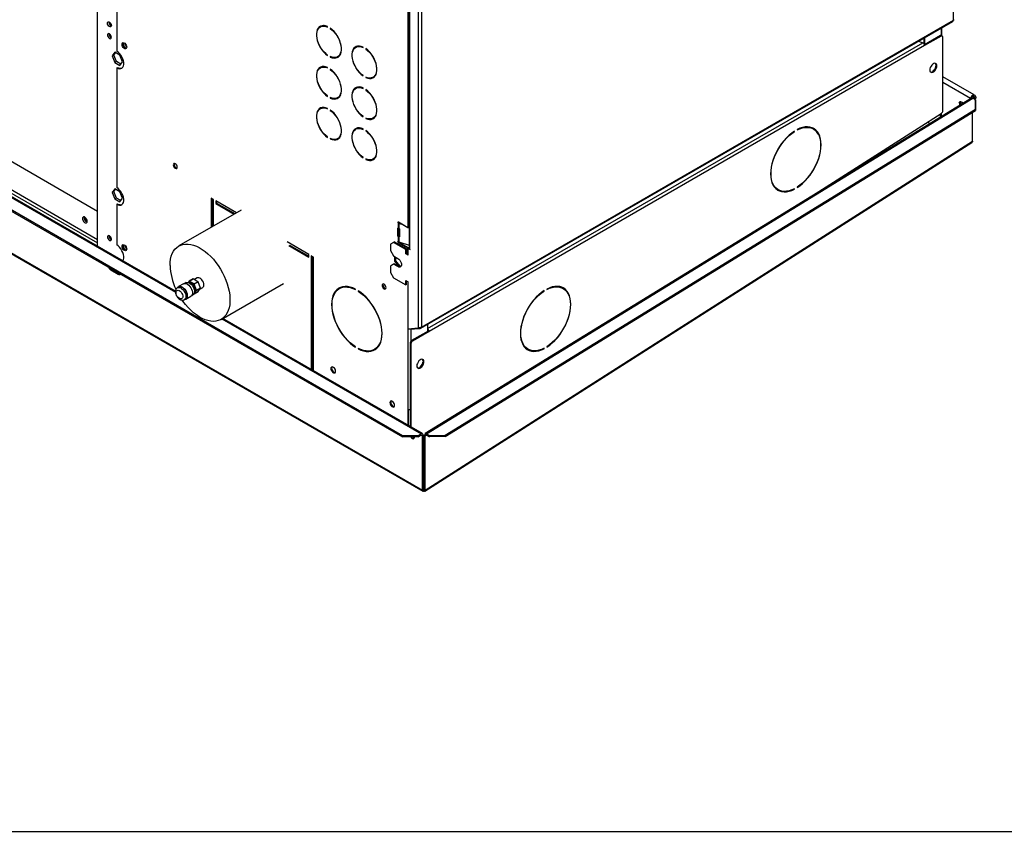
# Model space of a CAD drawing. Units: millimetres. Extents: x 5 to 414, y 3 to 291.
# Drawn here: x 245 to 265, y 6 to 22 of the extents above; entities that cross this region are included whole.
import ezdxf

# ---------------------------------------------------------------- set-up
doc = ezdxf.new("R2010")
doc.units = ezdxf.units.MM
doc.layers.add('TITLE', color=7, linetype='Continuous')

msp = doc.modelspace()

# ---------------------------------------------------------------- linework, layer by layer
at = {"color": 8, "linetype": 'Continuous', "lineweight": 25}
for p, q in [((190.452, 49.835), (248.093, 16.567)), ((232.571, 24.421), (253.022, 12.618)), ((235.272, 24.05), (246.541, 17.547)), ((235.302, 24.104), (246.541, 17.617)), ((263.364, 21.835), (263.364, 21.689)), ((253.119, 15.841), (262.997, 21.542)), ((263.951, 20.429), (263.395, 20.75)), ((263.999, 20.472), (264.005, 20.468)), ((252.541, 17.966), (252.53, 17.959)), ((252.53, 17.958), (252.542, 17.965)), ((252.54, 17.848), (252.53, 17.841)), ((252.54, 17.575), (252.53, 17.569)), ((252.53, 17.567), (252.542, 17.575)), ((252.726, 16.779), (252.726, 14.229)), ((249.021, 16.032), (252.991, 13.74)), ((252.789, 15.821), (252.789, 15.585)), ((252.991, 13.713), (253.007, 13.704)), ((253.088, 13.705), (253.103, 13.714)), ((253.045, 12.633), (253.047, 12.631)), ((253.047, 12.631), (253.048, 12.632))]:
    msp.add_line(p, q, dxfattribs=at)
at = {"color": 7, "linetype": 'Continuous', "lineweight": 25}
for p, q in [((248.093, 16.586), (190.48, 49.837)), ((190.397, 49.622), (252.622, 13.708)), ((190.397, 49.594), (252.622, 13.681)), ((263.606, 21.99), (263.606, 30.755)), ((246.541, 17.482), (246.541, 26.287)), ((246.922, 25.969), (246.922, 21.375)), ((235.302, 24.67), (246.541, 18.184)), ((252.936, 24.67), (252.936, 15.857)), ((252.999, 24.633), (252.999, 15.868)), ((232.571, 24.402), (253.029, 12.595)), ((252.751, 22.772), (252.751, 17.447)), ((252.764, 22.755), (252.764, 17.429)), ((252.726, 22.35), (252.726, 17.859)), ((250.998, 21.868), (250.982, 21.859)), ((251.127, 21.856), (251.127, 21.865)), ((251.182, 21.833), (251.182, 21.824)), ((251.189, 21.828), (251.182, 21.824)), ((252.99, 15.848), (263.597, 21.969)), ((252.999, 15.868), (263.606, 21.99)), ((263.377, 21.683), (263.377, 21.842)), ((263.602, 21.974), (263.605, 21.976)), ((263.605, 21.976), (263.604, 21.978)), ((246.769, 21.714), (246.77, 21.722)), ((263.018, 21.635), (263.018, 21.526)), ((263.348, 21.685), (263.031, 21.502)), ((263.364, 21.675), (263.034, 21.485)), ((263.034, 21.644), (263.034, 21.503)), ((263.364, 21.675), (263.348, 21.685)), ((263.386, 21.678), (263.37, 21.687)), ((263.395, 20.186), (263.395, 21.657)), ((251.705, 21.46), (251.689, 21.451)), ((251.834, 21.448), (251.834, 21.457)), ((251.889, 21.425), (251.889, 21.416)), ((251.896, 21.42), (251.889, 21.416)), ((263.034, 21.485), (253.15, 15.781)), ((262.912, 21.574), (262.997, 21.542)), ((246.883, 21.351), (246.832, 21.278)), ((246.864, 21.296), (246.832, 21.278)), ((246.832, 21.278), (246.883, 21.147)), ((246.864, 21.296), (246.896, 21.343)), ((246.915, 21.165), (246.864, 21.296)), ((246.985, 21.292), (246.883, 21.351)), ((247.036, 21.161), (246.985, 21.292)), ((251.127, 21.288), (251.127, 21.297)), ((251.182, 21.265), (251.182, 21.256)), ((251.191, 21.261), (251.182, 21.256)), ((251.327, 21.262), (251.342, 21.271)), ((246.915, 21.165), (246.883, 21.147)), ((246.883, 21.147), (246.985, 21.089)), ((247.003, 21.114), (246.915, 21.165)), ((246.922, 21.041), (246.938, 21.05)), ((246.922, 21.041), (246.922, 18.653)), ((246.985, 21.089), (247.036, 21.161)), ((250.998, 21.051), (250.982, 21.042)), ((251.127, 21.039), (251.127, 21.048)), ((251.182, 21.016), (251.182, 21.007)), ((251.189, 21.011), (251.182, 21.007)), ((263.245, 21.028), (263.204, 20.976)), ((251.834, 20.879), (251.834, 20.889)), ((251.889, 20.857), (251.889, 20.848)), ((251.898, 20.853), (251.889, 20.848)), ((252.034, 20.854), (252.05, 20.863)), ((264.019, 20.5), (263.395, 20.859)), ((251.705, 20.643), (251.689, 20.634)), ((251.725, 20.658), (251.722, 20.651)), ((251.834, 20.631), (251.834, 20.64)), ((251.127, 20.471), (251.127, 20.48)), ((251.182, 20.448), (251.182, 20.439)), ((251.191, 20.444), (251.182, 20.439)), ((251.327, 20.445), (251.342, 20.454)), ((251.889, 20.608), (251.889, 20.599)), ((251.896, 20.603), (251.889, 20.599)), ((263.965, 20.437), (253.074, 13.743)), ((253.102, 13.741), (263.992, 20.434)), ((263.975, 20.442), (263.964, 20.436)), ((264.047, 20.402), (263.992, 20.434)), ((264.005, 20.468), (264.025, 20.494)), ((264.005, 20.468), (264.041, 20.416)), ((264.025, 20.494), (264.062, 20.441)), ((264.041, 20.416), (264.062, 20.441)), ((250.998, 20.234), (250.982, 20.225)), ((251.127, 20.222), (251.127, 20.231)), ((263.747, 20.357), (263.749, 20.371)), ((264.028, 20.413), (264.041, 20.416)), ((264.047, 20.215), (264.047, 20.402)), ((264.047, 20.402), (264.048, 20.375)), ((264.048, 20.375), (264.048, 20.188)), ((251.182, 20.2), (251.182, 20.191)), ((251.189, 20.195), (251.182, 20.191)), ((251.834, 20.063), (251.834, 20.072)), ((251.889, 20.04), (251.889, 20.031)), ((251.898, 20.036), (251.889, 20.031)), ((252.034, 20.037), (252.05, 20.046)), ((253.471, 13.715), (264.047, 20.215)), ((253.472, 13.688), (264.048, 20.188)), ((260.614, 18.377), (263.366, 20.132)), ((263.348, 20.058), (263.348, 20.121)), ((263.364, 20.131), (263.364, 20.068)), ((263.99, 19.58), (263.99, 20.153)), ((264.048, 20.188), (264.047, 20.215)), ((263.097, 19.961), (263.145, 19.933)), ((251.127, 19.654), (251.127, 19.663)), ((251.327, 19.629), (251.342, 19.638)), ((251.705, 19.826), (251.689, 19.817)), ((251.834, 19.814), (251.834, 19.823)), ((251.889, 19.792), (251.889, 19.783)), ((251.896, 19.787), (251.889, 19.783)), ((260.43, 19.775), (260.437, 19.77)), ((260.437, 19.77), (260.437, 19.779)), ((260.492, 19.811), (260.492, 19.802)), ((260.814, 19.822), (260.799, 19.831)), ((251.182, 19.632), (251.182, 19.623)), ((251.191, 19.628), (251.182, 19.623)), ((253.066, 12.595), (263.973, 19.551)), ((253.071, 12.617), (263.99, 19.58)), ((251.834, 19.246), (251.834, 19.255)), ((251.889, 19.223), (251.889, 19.214)), ((251.898, 19.22), (251.889, 19.214)), ((252.034, 19.221), (252.05, 19.23)), ((260.492, 18.66), (260.492, 18.651)), ((246.883, 18.628), (246.832, 18.556)), ((246.864, 18.574), (246.832, 18.556)), ((246.832, 18.556), (246.883, 18.425)), ((246.864, 18.574), (246.896, 18.621)), ((246.915, 18.443), (246.864, 18.574)), ((246.985, 18.57), (246.883, 18.628)), ((247.036, 18.439), (246.985, 18.57)), ((260.099, 18.618), (260.115, 18.609)), ((260.429, 18.624), (260.437, 18.62)), ((260.437, 18.62), (260.437, 18.629)), ((246.915, 18.443), (246.883, 18.425)), ((246.883, 18.425), (246.985, 18.367)), ((247.003, 18.392), (246.915, 18.443)), ((246.922, 18.319), (246.938, 18.328)), ((246.922, 18.319), (246.922, 17.51)), ((246.985, 18.367), (247.036, 18.439)), ((248.851, 18.416), (248.804, 18.444)), ((248.804, 18.444), (248.804, 17.859)), ((248.82, 18.435), (248.82, 17.868)), ((248.851, 17.886), (248.851, 18.416)), ((249.31, 18.151), (248.898, 18.389)), ((248.898, 18.389), (248.898, 18.335)), ((248.914, 18.344), (248.898, 18.335)), ((248.898, 18.335), (249.263, 18.124)), ((248.914, 18.38), (248.914, 18.344)), ((248.914, 18.344), (249.279, 18.133)), ((249.403, 18.205), (248.161, 17.488)), ((252.53, 17.958), (252.53, 17.959)), ((252.537, 17.941), (252.537, 17.849)), ((252.541, 17.939), (252.537, 17.941)), ((252.541, 17.966), (252.726, 17.859)), ((252.557, 17.948), (252.541, 17.939)), ((252.557, 17.947), (252.546, 17.936)), ((252.653, 17.901), (252.546, 17.936)), ((252.546, 17.936), (252.546, 17.846)), ((252.553, 17.95), (252.557, 17.948)), ((252.592, 17.936), (252.557, 17.947)), ((246.769, 17.685), (246.77, 17.693)), ((252.53, 17.685), (252.53, 17.841)), ((252.53, 17.685), (252.545, 17.694)), ((252.537, 17.849), (252.541, 17.848)), ((252.557, 17.676), (252.541, 17.666)), ((252.545, 17.694), (252.545, 17.846)), ((252.546, 17.846), (252.546, 17.846)), ((252.546, 17.664), (252.557, 17.675)), ((252.553, 17.678), (252.557, 17.676)), ((252.557, 17.675), (252.557, 17.675)), ((252.557, 17.675), (252.559, 17.675)), ((252.559, 17.829), (252.559, 17.672)), ((250.752, 17.319), (250.323, 17.567)), ((250.352, 17.496), (250.752, 17.265)), ((250.367, 17.505), (250.752, 17.283)), ((252.442, 17.56), (252.379, 17.524)), ((252.379, 17.524), (252.379, 17.397)), ((252.457, 17.569), (252.442, 17.56)), ((252.685, 17.419), (252.442, 17.56)), ((252.701, 17.429), (252.457, 17.569)), ((252.53, 17.567), (252.53, 17.569)), ((252.537, 17.669), (252.537, 17.577)), ((252.541, 17.666), (252.537, 17.669)), ((252.537, 17.577), (252.541, 17.576)), ((252.556, 17.557), (252.541, 17.548)), ((252.726, 17.441), (252.541, 17.548)), ((252.546, 17.664), (252.546, 17.573)), ((252.546, 17.664), (252.546, 17.664)), ((252.546, 17.573), (252.751, 17.505)), ((252.742, 17.45), (252.556, 17.557)), ((250.752, 17.265), (250.752, 17.319)), ((250.847, 17.265), (250.799, 17.292)), ((250.799, 17.292), (250.799, 15.024)), ((250.815, 17.283), (250.815, 15.015)), ((252.379, 17.397), (252.442, 17.288)), ((252.442, 17.288), (252.528, 17.238)), ((252.701, 17.429), (252.685, 17.419)), ((252.685, 17.329), (252.685, 17.419)), ((252.701, 17.338), (252.685, 17.329)), ((252.732, 17.302), (252.685, 17.329)), ((252.701, 17.338), (252.701, 17.429)), ((252.732, 17.32), (252.701, 17.338)), ((252.726, 17.441), (252.742, 17.45)), ((252.726, 17.323), (252.726, 17.441)), ((252.748, 17.447), (252.732, 17.438)), ((252.732, 17.302), (252.732, 17.438)), ((252.732, 17.438), (252.771, 17.415)), ((252.742, 17.443), (252.742, 17.45)), ((252.751, 17.445), (252.748, 17.447)), ((252.771, 17.424), (252.764, 17.429)), ((252.771, 17.415), (252.771, 17.424)), ((250.847, 14.997), (250.847, 17.265)), ((252.442, 17.125), (252.379, 17.088)), ((252.379, 17.088), (252.379, 16.961)), ((252.457, 17.134), (252.442, 17.125)), ((252.528, 17.075), (252.442, 17.125)), ((252.544, 17.084), (252.457, 17.134)), ((252.471, 17.185), (252.471, 17.271)), ((252.487, 17.194), (252.471, 17.185)), ((252.558, 17.077), (252.471, 17.185)), ((252.487, 17.194), (252.487, 17.262)), ((252.575, 17.084), (252.487, 17.194)), ((252.544, 17.084), (252.528, 17.075)), ((252.575, 17.084), (252.561, 17.076)), ((252.593, 17.086), (252.575, 17.084)), ((246.832, 17.023), (246.808, 17.009)), ((246.808, 17.009), (246.95, 16.928)), ((246.828, 17.025), (246.832, 17.023)), ((246.832, 17.023), (246.973, 16.941)), ((246.973, 16.941), (246.95, 16.928)), ((246.973, 16.941), (246.977, 16.939)), ((252.379, 16.961), (252.442, 16.852)), ((252.587, 17.078), (252.563, 17.076)), ((248.257, 16.735), (248.154, 16.676)), ((248.307, 16.756), (248.282, 16.742)), ((248.366, 16.785), (248.349, 16.761)), ((248.366, 16.785), (248.444, 16.831)), ((248.446, 16.831), (248.368, 16.785)), ((248.464, 16.73), (248.368, 16.785)), ((248.542, 16.775), (248.446, 16.831)), ((248.464, 16.73), (248.542, 16.775)), ((248.544, 16.773), (248.466, 16.727)), ((248.514, 16.603), (248.466, 16.727)), ((248.529, 16.85), (248.471, 16.816)), ((248.592, 16.649), (248.544, 16.773)), ((249.007, 16.023), (250.248, 16.74)), ((252.442, 16.852), (252.685, 16.712)), ((252.685, 16.802), (252.732, 16.775)), ((252.685, 16.712), (252.685, 16.802)), ((252.701, 16.721), (252.685, 16.712)), ((252.701, 16.721), (252.701, 16.793)), ((252.732, 15.83), (252.732, 16.775)), ((248.158, 16.67), (248.134, 16.657)), ((248.42, 16.501), (248.446, 16.516)), ((248.463, 16.533), (248.464, 16.532)), ((248.466, 16.532), (248.514, 16.601)), ((248.466, 16.532), (248.544, 16.578)), ((248.514, 16.603), (248.592, 16.649)), ((248.592, 16.646), (248.514, 16.601)), ((248.544, 16.578), (248.592, 16.646)), ((248.579, 16.628), (248.638, 16.661)), ((251.377, 16.646), (251.361, 16.637)), ((251.683, 16.618), (251.683, 16.627)), ((251.738, 16.595), (251.738, 16.586)), ((251.746, 16.59), (251.738, 16.586)), ((255.44, 16.593), (255.447, 16.588)), ((255.447, 16.588), (255.447, 16.597)), ((255.502, 16.629), (255.502, 16.62)), ((255.824, 16.64), (255.809, 16.649)), ((248.273, 16.416), (248.297, 16.43)), ((248.3, 16.424), (248.402, 16.483)), ((253.019, 13.743), (249.037, 16.041)), ((253.119, 15.922), (253.119, 15.781)), ((250.815, 15.842), (250.847, 15.843)), ((252.936, 15.848), (252.732, 15.83)), ((252.761, 15.819), (252.755, 15.832)), ((252.969, 15.837), (252.761, 15.819)), ((253.134, 15.79), (252.804, 15.599)), ((253.15, 15.781), (252.82, 15.59)), ((252.936, 15.857), (252.936, 15.848)), ((252.936, 15.848), (252.948, 15.855)), ((252.969, 15.837), (252.962, 15.855)), ((252.984, 15.846), (252.969, 15.837)), ((252.979, 15.858), (252.984, 15.846)), ((253.134, 15.79), (253.15, 15.781)), ((252.789, 15.536), (252.773, 15.545)), ((252.773, 15.545), (252.773, 13.885)), ((252.789, 15.536), (252.789, 13.876)), ((252.804, 15.599), (252.82, 15.59)), ((251.683, 15.467), (251.683, 15.476)), ((251.738, 15.444), (251.738, 15.435)), ((251.747, 15.44), (251.738, 15.435)), ((252.061, 15.425), (252.076, 15.434)), ((255.109, 15.436), (255.125, 15.427)), ((255.439, 15.442), (255.447, 15.438)), ((255.447, 15.438), (255.447, 15.447)), ((255.502, 15.478), (255.502, 15.469)), ((252.974, 15.072), (253.016, 15.124)), ((252.726, 14.229), (252.726, 13.912)), ((252.742, 13.903), (252.742, 14.223)), ((252.622, 13.708), (252.936, 13.708)), ((252.622, 13.681), (252.622, 13.708)), ((252.936, 13.681), (252.622, 13.681)), ((252.859, 13.672), (252.858, 13.681)), ((252.936, 13.708), (252.991, 13.74)), ((252.936, 13.681), (252.991, 13.713)), ((252.936, 13.708), (252.936, 13.681)), ((252.991, 13.713), (252.991, 13.74)), ((253.031, 13.717), (253.007, 13.704)), ((253.022, 13.695), (253.007, 13.704)), ((253.022, 13.695), (253.045, 13.709)), ((253.022, 12.618), (253.022, 13.695)), ((253.045, 13.709), (253.031, 13.717)), ((253.045, 12.632), (253.045, 13.709)), ((253.045, 13.551), (253.048, 13.553)), ((253.048, 13.708), (253.064, 13.719)), ((253.071, 13.695), (253.048, 13.708)), ((253.048, 12.631), (253.048, 13.708)), ((253.088, 13.705), (253.064, 13.719)), ((253.071, 13.695), (253.088, 13.705)), ((253.071, 12.617), (253.071, 13.695)), ((253.102, 13.741), (253.157, 13.709)), ((253.103, 13.714), (253.102, 13.741)), ((253.103, 13.714), (253.158, 13.682)), ((253.157, 13.709), (253.471, 13.715)), ((253.158, 13.682), (253.157, 13.709)), ((253.472, 13.688), (253.158, 13.682)), ((253.471, 13.715), (253.472, 13.688)), ((253.022, 12.618), (253.045, 12.632)), ((253.022, 12.616), (253.045, 12.631)), ((253.071, 12.617), (253.048, 12.631)), ((253.071, 12.617), (253.048, 12.631)), ((253.049, 12.605), (253.048, 12.617)), ((253.071, 12.617), (253.071, 12.618)), ((253.071, 12.617), (253.071, 12.617))]:
    msp.add_line(p, q, dxfattribs=at)
at = {"color": 7, "linetype": 'Continuous', "lineweight": 25, "flags": 128}
for points in [[(246.738, 21.932), (246.741, 21.947), (246.749, 21.957), (246.762, 21.96), (246.777, 21.955), (246.792, 21.942), (246.805, 21.925), (246.813, 21.906), (246.816, 21.887), (246.813, 21.871), (246.805, 21.861), (246.792, 21.859), (246.777, 21.864), (246.762, 21.876), (246.749, 21.893), (246.741, 21.913), (246.738, 21.932)], [(251.127, 21.865), (251.089, 21.878), (251.053, 21.885), (251.019, 21.883), (250.988, 21.874), (250.961, 21.857), (250.939, 21.834), (250.922, 21.804), (250.91, 21.768), (250.904, 21.727), (250.904, 21.683), (250.91, 21.635), (250.922, 21.586), (250.939, 21.536), (250.961, 21.487), (250.988, 21.439), (251.019, 21.394), (251.053, 21.354), (251.089, 21.318), (251.127, 21.288)], [(251.127, 21.297), (251.09, 21.326), (251.055, 21.361), (251.022, 21.4), (250.993, 21.443), (250.967, 21.489), (250.945, 21.537), (250.929, 21.585), (250.917, 21.633), (250.912, 21.679), (250.912, 21.722), (250.917, 21.761), (250.929, 21.796), (250.945, 21.825), (250.967, 21.848), (250.993, 21.864), (251.022, 21.873), (251.055, 21.875), (251.09, 21.869), (251.127, 21.856)], [(251.182, 21.256), (251.22, 21.242), (251.256, 21.236), (251.29, 21.238), (251.321, 21.247), (251.348, 21.263), (251.37, 21.287), (251.388, 21.317), (251.399, 21.353), (251.405, 21.393), (251.405, 21.438), (251.399, 21.485), (251.388, 21.535), (251.37, 21.585), (251.348, 21.634), (251.321, 21.681), (251.29, 21.726), (251.256, 21.767), (251.22, 21.803), (251.182, 21.833)], [(251.182, 21.824), (251.219, 21.795), (251.254, 21.76), (251.287, 21.72), (251.316, 21.677), (251.342, 21.631), (251.364, 21.583), (251.38, 21.535), (251.392, 21.488), (251.397, 21.442), (251.397, 21.399), (251.392, 21.359), (251.38, 21.325), (251.364, 21.296), (251.342, 21.273), (251.316, 21.257), (251.287, 21.248), (251.254, 21.246), (251.219, 21.252), (251.182, 21.265)], [(246.816, 21.651), (246.813, 21.67), (246.805, 21.689), (246.792, 21.706), (246.777, 21.719), (246.762, 21.724), (246.749, 21.721), (246.741, 21.712), (246.738, 21.696), (246.741, 21.677), (246.749, 21.657), (246.762, 21.64), (246.777, 21.628), (246.792, 21.623), (246.805, 21.625), (246.813, 21.635), (246.816, 21.651)], [(247.028, 21.51), (247.031, 21.527), (247.039, 21.539), (247.052, 21.544), (247.067, 21.541), (247.084, 21.532), (247.099, 21.516), (247.111, 21.497), (247.12, 21.476), (247.122, 21.456), (247.12, 21.439), (247.111, 21.427), (247.099, 21.422), (247.084, 21.424), (247.067, 21.434), (247.052, 21.449), (247.039, 21.469), (247.031, 21.49), (247.028, 21.51)], [(247.044, 21.519), (247.047, 21.536), (247.051, 21.543)], [(247.066, 21.541), (247.063, 21.54), (247.055, 21.53), (247.052, 21.515), (247.055, 21.495), (247.063, 21.476), (247.076, 21.459), (247.091, 21.447), (247.106, 21.441), (247.119, 21.444), (247.122, 21.446)], [(251.834, 21.457), (251.796, 21.47), (251.76, 21.476), (251.726, 21.475), (251.695, 21.466), (251.668, 21.449), (251.646, 21.426), (251.629, 21.396), (251.617, 21.36), (251.611, 21.319), (251.611, 21.275), (251.617, 21.227), (251.629, 21.178), (251.646, 21.128), (251.668, 21.079), (251.695, 21.031), (251.726, 20.986), (251.76, 20.946), (251.796, 20.91), (251.834, 20.879)], [(251.834, 20.889), (251.798, 20.918), (251.762, 20.953), (251.73, 20.992), (251.7, 21.035), (251.674, 21.081), (251.652, 21.129), (251.636, 21.177), (251.624, 21.225), (251.619, 21.271), (251.619, 21.314), (251.624, 21.353), (251.636, 21.388), (251.652, 21.417), (251.674, 21.44), (251.7, 21.456), (251.73, 21.465), (251.762, 21.466), (251.798, 21.461), (251.834, 21.448)], [(251.707, 21.47), (251.709, 21.462), (251.709, 21.462)], [(251.889, 20.848), (251.927, 20.834), (251.964, 20.828), (251.998, 20.829), (252.028, 20.839), (252.055, 20.855), (252.078, 20.879), (252.095, 20.909), (252.106, 20.945), (252.112, 20.985), (252.112, 21.03), (252.106, 21.077), (252.095, 21.127), (252.078, 21.176), (252.055, 21.226), (252.028, 21.273), (251.998, 21.318), (251.964, 21.359), (251.927, 21.395), (251.889, 21.425)], [(251.889, 21.416), (251.926, 21.387), (251.961, 21.352), (251.994, 21.312), (252.024, 21.269), (252.049, 21.223), (252.071, 21.175), (252.088, 21.127), (252.099, 21.079), (252.105, 21.034), (252.105, 20.99), (252.099, 20.951), (252.088, 20.917), (252.071, 20.887), (252.049, 20.865), (252.024, 20.849), (251.994, 20.84), (251.961, 20.838), (251.926, 20.844), (251.889, 20.857)], [(246.922, 21.041), (246.952, 21.029), (246.98, 21.024), (247.005, 21.027), (247.027, 21.038), (247.044, 21.056), (247.056, 21.08), (247.062, 21.11), (247.062, 21.145), (247.056, 21.182), (247.044, 21.22), (247.027, 21.258), (247.005, 21.294), (246.98, 21.326), (246.952, 21.354), (246.922, 21.375)], [(251.127, 21.048), (251.089, 21.062), (251.053, 21.068), (251.019, 21.066), (250.988, 21.057), (250.961, 21.041), (250.939, 21.017), (250.922, 20.987), (250.91, 20.951), (250.904, 20.911), (250.904, 20.866), (250.91, 20.819), (250.922, 20.769), (250.939, 20.719), (250.961, 20.67), (250.988, 20.622), (251.019, 20.578), (251.053, 20.537), (251.089, 20.501), (251.127, 20.471)], [(251.127, 20.48), (251.09, 20.509), (251.055, 20.544), (251.022, 20.584), (250.993, 20.627), (250.967, 20.673), (250.945, 20.721), (250.929, 20.769), (250.917, 20.816), (250.912, 20.862), (250.912, 20.905), (250.917, 20.945), (250.929, 20.979), (250.945, 21.008), (250.967, 21.031), (250.993, 21.047), (251.022, 21.056), (251.055, 21.058), (251.09, 21.052), (251.127, 21.039)], [(251.182, 20.439), (251.22, 20.426), (251.256, 20.419), (251.29, 20.421), (251.321, 20.43), (251.348, 20.447), (251.37, 20.47), (251.388, 20.5), (251.399, 20.536), (251.405, 20.577), (251.405, 20.621), (251.399, 20.669), (251.388, 20.718), (251.37, 20.768), (251.348, 20.817), (251.321, 20.865), (251.29, 20.91), (251.256, 20.95), (251.22, 20.986), (251.182, 21.016)], [(263.278, 21.081), (263.275, 21.103), (263.266, 21.119), (263.253, 21.129), (263.236, 21.132), (263.217, 21.127), (263.197, 21.115), (263.177, 21.098), (263.161, 21.075), (263.147, 21.05), (263.139, 21.024), (263.136, 21), (263.139, 20.978), (263.147, 20.962), (263.161, 20.952), (263.177, 20.949), (263.197, 20.954), (263.217, 20.965), (263.236, 20.983), (263.253, 21.005), (263.266, 21.031), (263.275, 21.057), (263.278, 21.081)], [(263.15, 20.959), (263.162, 20.958), (263.181, 20.963), (263.201, 20.974), (263.22, 20.992), (263.237, 21.014), (263.251, 21.04), (263.259, 21.066), (263.262, 21.09)], [(251.182, 21.007), (251.219, 20.978), (251.254, 20.943), (251.287, 20.904), (251.316, 20.86), (251.342, 20.814), (251.364, 20.767), (251.38, 20.719), (251.392, 20.671), (251.397, 20.625), (251.397, 20.582), (251.392, 20.543), (251.38, 20.508), (251.364, 20.479), (251.342, 20.456), (251.316, 20.44), (251.287, 20.431), (251.254, 20.429), (251.219, 20.435), (251.182, 20.448)], [(251.834, 20.64), (251.796, 20.654), (251.76, 20.66), (251.726, 20.658), (251.695, 20.649), (251.668, 20.633), (251.646, 20.609), (251.629, 20.579), (251.617, 20.543), (251.611, 20.503), (251.611, 20.458), (251.617, 20.41), (251.629, 20.361), (251.646, 20.311), (251.668, 20.262), (251.695, 20.214), (251.726, 20.17), (251.76, 20.129), (251.796, 20.093), (251.834, 20.063)], [(251.834, 20.072), (251.798, 20.101), (251.762, 20.136), (251.73, 20.175), (251.7, 20.219), (251.674, 20.265), (251.652, 20.312), (251.636, 20.361), (251.624, 20.408), (251.619, 20.454), (251.619, 20.497), (251.624, 20.537), (251.636, 20.571), (251.652, 20.6), (251.674, 20.623), (251.7, 20.639), (251.73, 20.648), (251.762, 20.65), (251.798, 20.644), (251.834, 20.631)], [(251.889, 20.031), (251.927, 20.017), (251.964, 20.011), (251.998, 20.013), (252.028, 20.022), (252.055, 20.039), (252.078, 20.062), (252.095, 20.092), (252.106, 20.128), (252.112, 20.169), (252.112, 20.213), (252.106, 20.261), (252.095, 20.31), (252.078, 20.36), (252.055, 20.409), (252.028, 20.457), (251.998, 20.501), (251.964, 20.542), (251.927, 20.578), (251.889, 20.608)], [(251.889, 20.599), (251.926, 20.57), (251.961, 20.535), (251.994, 20.496), (252.024, 20.452), (252.049, 20.406), (252.071, 20.359), (252.088, 20.31), (252.099, 20.263), (252.105, 20.217), (252.105, 20.174), (252.099, 20.134), (252.088, 20.1), (252.071, 20.071), (252.049, 20.048), (252.024, 20.032), (251.994, 20.023), (251.961, 20.021), (251.926, 20.027), (251.889, 20.04)], [(264.025, 20.494), (264.017, 20.5), (264.006, 20.502), (263.993, 20.498), (263.981, 20.489), (263.969, 20.477), (263.96, 20.461), (263.954, 20.444), (263.952, 20.429)], [(264.005, 20.468), (264.001, 20.471), (263.997, 20.472), (263.992, 20.47), (263.987, 20.467), (263.982, 20.461), (263.978, 20.455), (263.976, 20.449), (263.975, 20.442)], [(251.127, 20.231), (251.089, 20.245), (251.053, 20.251), (251.019, 20.25), (250.988, 20.241), (250.961, 20.224), (250.939, 20.2), (250.922, 20.17), (250.91, 20.135), (250.904, 20.094), (250.904, 20.049), (250.91, 20.002), (250.922, 19.953), (250.939, 19.903), (250.961, 19.853), (250.988, 19.806), (251.019, 19.761), (251.053, 19.72), (251.089, 19.684), (251.127, 19.654)], [(251.127, 19.663), (251.09, 19.693), (251.055, 19.727), (251.022, 19.767), (250.993, 19.81), (250.967, 19.856), (250.945, 19.904), (250.929, 19.952), (250.917, 20), (250.912, 20.046), (250.912, 20.089), (250.917, 20.128), (250.929, 20.163), (250.945, 20.192), (250.967, 20.215), (250.993, 20.231), (251.022, 20.24), (251.055, 20.241), (251.09, 20.235), (251.127, 20.222)], [(263.723, 20.343), (263.726, 20.359), (263.735, 20.369), (263.748, 20.371), (263.763, 20.366), (263.778, 20.354), (263.791, 20.336), (263.794, 20.332)], [(251.182, 19.623), (251.22, 19.609), (251.256, 19.603), (251.29, 19.604), (251.321, 19.613), (251.348, 19.63), (251.37, 19.654), (251.388, 19.684), (251.399, 19.719), (251.405, 19.76), (251.405, 19.805), (251.399, 19.852), (251.388, 19.901), (251.37, 19.951), (251.348, 20.001), (251.321, 20.048), (251.29, 20.093), (251.256, 20.134), (251.22, 20.17), (251.182, 20.2)], [(251.182, 20.191), (251.219, 20.161), (251.254, 20.127), (251.287, 20.087), (251.316, 20.044), (251.342, 19.998), (251.364, 19.95), (251.38, 19.902), (251.392, 19.854), (251.397, 19.808), (251.397, 19.765), (251.392, 19.726), (251.38, 19.691), (251.364, 19.662), (251.342, 19.639), (251.316, 19.623), (251.287, 19.614), (251.254, 19.613), (251.219, 19.619), (251.182, 19.632)], [(251.834, 19.823), (251.796, 19.837), (251.76, 19.843), (251.726, 19.842), (251.695, 19.832), (251.668, 19.816), (251.646, 19.792), (251.629, 19.762), (251.617, 19.727), (251.611, 19.686), (251.611, 19.641), (251.617, 19.594), (251.629, 19.544), (251.646, 19.495), (251.668, 19.445), (251.695, 19.398), (251.726, 19.353), (251.76, 19.312), (251.796, 19.276), (251.834, 19.246)], [(251.834, 19.255), (251.798, 19.285), (251.762, 19.319), (251.73, 19.359), (251.7, 19.402), (251.674, 19.448), (251.652, 19.496), (251.636, 19.544), (251.624, 19.592), (251.619, 19.638), (251.619, 19.681), (251.624, 19.72), (251.636, 19.755), (251.652, 19.784), (251.674, 19.806), (251.7, 19.823), (251.73, 19.832), (251.762, 19.833), (251.798, 19.827), (251.834, 19.814)], [(260.492, 18.651), (260.546, 18.689), (260.599, 18.734), (260.651, 18.784), (260.7, 18.838), (260.747, 18.898), (260.79, 18.961), (260.83, 19.027), (260.865, 19.095), (260.895, 19.165), (260.921, 19.235), (260.941, 19.305), (260.956, 19.374), (260.964, 19.441), (260.967, 19.506), (260.964, 19.567), (260.956, 19.624), (260.941, 19.676), (260.921, 19.723), (260.895, 19.763), (260.865, 19.798), (260.83, 19.825), (260.79, 19.846), (260.747, 19.859), (260.7, 19.864), (260.651, 19.862), (260.599, 19.853), (260.546, 19.835), (260.492, 19.811)], [(260.492, 19.802), (260.545, 19.826), (260.598, 19.843), (260.648, 19.852), (260.697, 19.854), (260.743, 19.849), (260.785, 19.836), (260.824, 19.816), (260.859, 19.789), (260.889, 19.755), (260.914, 19.715), (260.934, 19.668), (260.948, 19.617), (260.957, 19.561), (260.96, 19.501), (260.957, 19.438), (260.948, 19.372), (260.934, 19.304), (260.914, 19.235), (260.889, 19.166), (260.859, 19.097), (260.824, 19.03), (260.785, 18.965), (260.743, 18.903), (260.697, 18.845), (260.648, 18.791), (260.598, 18.741), (260.545, 18.698), (260.492, 18.66)], [(251.889, 19.214), (251.927, 19.201), (251.964, 19.195), (251.998, 19.196), (252.028, 19.205), (252.055, 19.222), (252.078, 19.245), (252.095, 19.275), (252.106, 19.311), (252.112, 19.352), (252.112, 19.397), (252.106, 19.444), (252.095, 19.493), (252.078, 19.543), (252.055, 19.592), (252.028, 19.64), (251.998, 19.685), (251.964, 19.726), (251.927, 19.761), (251.889, 19.792)], [(251.889, 19.783), (251.926, 19.753), (251.961, 19.718), (251.994, 19.679), (252.024, 19.636), (252.049, 19.59), (252.071, 19.542), (252.088, 19.494), (252.099, 19.446), (252.105, 19.4), (252.105, 19.357), (252.099, 19.318), (252.088, 19.283), (252.071, 19.254), (252.049, 19.231), (252.024, 19.215), (251.994, 19.206), (251.961, 19.205), (251.926, 19.21), (251.889, 19.223)], [(260.437, 19.779), (260.383, 19.741), (260.33, 19.697), (260.278, 19.647), (260.229, 19.592), (260.182, 19.533), (260.139, 19.47), (260.099, 19.404), (260.064, 19.336), (260.034, 19.266), (260.008, 19.196), (259.988, 19.126), (259.973, 19.057), (259.965, 18.99), (259.962, 18.925), (259.965, 18.864), (259.973, 18.807), (259.988, 18.755), (260.008, 18.708), (260.034, 18.667), (260.064, 18.633), (260.099, 18.605), (260.139, 18.585), (260.182, 18.572), (260.229, 18.566), (260.278, 18.568), (260.33, 18.578), (260.383, 18.595), (260.437, 18.62)], [(260.437, 18.629), (260.384, 18.605), (260.332, 18.588), (260.281, 18.578), (260.232, 18.576), (260.186, 18.582), (260.144, 18.595), (260.105, 18.615), (260.07, 18.642), (260.04, 18.676), (260.015, 18.716), (259.995, 18.762), (259.981, 18.814), (259.972, 18.87), (259.97, 18.93), (259.972, 18.993), (259.981, 19.059), (259.995, 19.127), (260.015, 19.196), (260.04, 19.265), (260.07, 19.334), (260.105, 19.401), (260.144, 19.466), (260.186, 19.528), (260.232, 19.586), (260.281, 19.64), (260.332, 19.689), (260.384, 19.733), (260.437, 19.77)], [(248.13, 19.06), (248.127, 19.079), (248.118, 19.098), (248.105, 19.115), (248.09, 19.128), (248.075, 19.133), (248.063, 19.13), (248.054, 19.121), (248.051, 19.105), (248.054, 19.086), (248.063, 19.066), (248.075, 19.049), (248.09, 19.037), (248.105, 19.032), (248.118, 19.034), (248.127, 19.044), (248.13, 19.06)], [(248.072, 19.133), (248.07, 19.13), (248.067, 19.114), (248.07, 19.095), (248.078, 19.075), (248.091, 19.058), (248.106, 19.046), (248.121, 19.041), (248.125, 19.041)], [(246.922, 18.319), (246.952, 18.307), (246.98, 18.302), (247.005, 18.305), (247.027, 18.316), (247.044, 18.334), (247.056, 18.358), (247.062, 18.388), (247.062, 18.423), (247.056, 18.46), (247.044, 18.498), (247.027, 18.536), (247.005, 18.572), (246.98, 18.604), (246.952, 18.632), (246.922, 18.653)], [(246.333, 17.98), (246.33, 18.001), (246.322, 18.022), (246.309, 18.041), (246.294, 18.057), (246.278, 18.066), (246.262, 18.068), (246.25, 18.064), (246.242, 18.052), (246.239, 18.035), (246.242, 18.015), (246.25, 17.994), (246.262, 17.974), (246.278, 17.959), (246.294, 17.949), (246.309, 17.947), (246.322, 17.952), (246.33, 17.964), (246.333, 17.98)], [(246.816, 17.622), (246.813, 17.641), (246.805, 17.661), (246.792, 17.678), (246.777, 17.69), (246.762, 17.695), (246.749, 17.693), (246.741, 17.683), (246.738, 17.667), (246.741, 17.648), (246.749, 17.628), (246.762, 17.611), (246.777, 17.599), (246.792, 17.594), (246.805, 17.596), (246.813, 17.606), (246.816, 17.622)], [(252.53, 17.841), (252.53, 17.843), (252.53, 17.845), (252.531, 17.846), (252.532, 17.848), (252.533, 17.848), (252.534, 17.849), (252.536, 17.849), (252.537, 17.849)], [(247.045, 17.191), (247.056, 17.215), (247.062, 17.245), (247.062, 17.279), (247.056, 17.316), (247.044, 17.355), (247.027, 17.393), (247.005, 17.428), (246.98, 17.461), (246.952, 17.488), (246.922, 17.51)], [(247.028, 17.481), (247.031, 17.498), (247.039, 17.51), (247.052, 17.515), (247.067, 17.512), (247.084, 17.503), (247.099, 17.488), (247.111, 17.468), (247.12, 17.447), (247.122, 17.427), (247.12, 17.41), (247.111, 17.398), (247.099, 17.393), (247.084, 17.396), (247.067, 17.405), (247.052, 17.42), (247.039, 17.44), (247.031, 17.461), (247.028, 17.481)], [(247.044, 17.49), (247.047, 17.507), (247.051, 17.515)], [(247.066, 17.513), (247.063, 17.511), (247.055, 17.501), (247.052, 17.486), (247.055, 17.467), (247.063, 17.447), (247.076, 17.43), (247.091, 17.418), (247.106, 17.413), (247.119, 17.415), (247.122, 17.417)], [(247.986, 17.101), (247.989, 17.166), (247.997, 17.227), (248.011, 17.284), (248.03, 17.336), (248.054, 17.382), (248.084, 17.423), (248.118, 17.457), (248.156, 17.485), (248.198, 17.506), (248.244, 17.52), (248.293, 17.527), (248.345, 17.527), (248.399, 17.519), (248.455, 17.504), (248.512, 17.483), (248.569, 17.454), (248.627, 17.419), (248.685, 17.378), (248.741, 17.331), (248.796, 17.279), (248.849, 17.222), (248.899, 17.16), (248.947, 17.095), (248.991, 17.026), (249.031, 16.955), (249.068, 16.882), (249.099, 16.808), (249.126, 16.734), (249.148, 16.659), (249.164, 16.586), (249.175, 16.514), (249.181, 16.444), (249.181, 16.378), (249.175, 16.315), (249.164, 16.255), (249.148, 16.201), (249.126, 16.152), (249.099, 16.108), (249.068, 16.071), (249.031, 16.04), (248.991, 16.015), (248.947, 15.998), (248.899, 15.987), (248.849, 15.984), (248.796, 15.988), (248.741, 15.999), (248.685, 16.017), (248.627, 16.042), (248.569, 16.074), (248.512, 16.112), (248.455, 16.156), (248.399, 16.206), (248.345, 16.261), (248.293, 16.32), (248.244, 16.384), (248.228, 16.406)], [(252.53, 17.569), (252.53, 17.571), (252.53, 17.573), (252.531, 17.574), (252.532, 17.575), (252.533, 17.576), (252.534, 17.577), (252.536, 17.577), (252.537, 17.577)], [(252.528, 17.238), (252.548, 17.223), (252.566, 17.203), (252.581, 17.179), (252.592, 17.153), (252.598, 17.128), (252.598, 17.104), (252.592, 17.085), (252.581, 17.072), (252.566, 17.066), (252.548, 17.066), (252.528, 17.075)], [(248.257, 16.735), (248.268, 16.74), (248.289, 16.742), (248.311, 16.736), (248.335, 16.724), (248.359, 16.706), (248.381, 16.682), (248.4, 16.655), (248.415, 16.625), (248.426, 16.594), (248.432, 16.564), (248.432, 16.536), (248.426, 16.512), (248.415, 16.494), (248.402, 16.483)], [(248.307, 16.756), (248.321, 16.762), (248.342, 16.762), (248.365, 16.755), (248.388, 16.742), (248.411, 16.722), (248.432, 16.697), (248.45, 16.669), (248.463, 16.639), (248.472, 16.608), (248.475, 16.579), (248.472, 16.554), (248.463, 16.533), (248.45, 16.518), (248.446, 16.516)], [(248.487, 16.617), (248.484, 16.642), (248.476, 16.669), (248.463, 16.694), (248.445, 16.717), (248.426, 16.735), (248.406, 16.746), (248.386, 16.751), (248.375, 16.75)], [(248.661, 16.711), (248.658, 16.737), (248.65, 16.764), (248.636, 16.79), (248.619, 16.814), (248.6, 16.834), (248.579, 16.848), (248.558, 16.854), (248.539, 16.854), (248.529, 16.85)], [(252.294, 16.656), (252.291, 16.675), (252.282, 16.695), (252.27, 16.712), (252.255, 16.724), (252.239, 16.73), (252.227, 16.727), (252.218, 16.717), (252.215, 16.702), (252.218, 16.683), (252.227, 16.663), (252.239, 16.646), (252.255, 16.634), (252.27, 16.628), (252.282, 16.631), (252.291, 16.641), (252.294, 16.656)], [(252.236, 16.73), (252.234, 16.726), (252.231, 16.711), (252.234, 16.692), (252.242, 16.672), (252.255, 16.655), (252.27, 16.643), (252.285, 16.637), (252.289, 16.637)], [(248.105, 16.557), (248.108, 16.578), (248.117, 16.593), (248.131, 16.602), (248.148, 16.604), (248.167, 16.598), (248.187, 16.585), (248.206, 16.566), (248.221, 16.542), (248.232, 16.517), (248.238, 16.492), (248.238, 16.469), (248.232, 16.45), (248.221, 16.437), (248.206, 16.432), (248.187, 16.434), (248.167, 16.444), (248.148, 16.46), (248.131, 16.482), (248.117, 16.507), (248.108, 16.532), (248.105, 16.557)], [(248.136, 16.658), (248.148, 16.672), (248.166, 16.681), (248.186, 16.683), (248.209, 16.677), (248.233, 16.665), (248.257, 16.647), (248.279, 16.623), (248.298, 16.596), (248.313, 16.566), (248.324, 16.535), (248.329, 16.505), (248.329, 16.477), (248.324, 16.453), (248.313, 16.435), (248.298, 16.423), (248.279, 16.417), (248.275, 16.417)], [(248.158, 16.67), (248.171, 16.675), (248.192, 16.676), (248.215, 16.669), (248.239, 16.656), (248.262, 16.636), (248.283, 16.611), (248.301, 16.583), (248.314, 16.552), (248.323, 16.522), (248.325, 16.493), (248.323, 16.468), (248.314, 16.447), (248.301, 16.432), (248.297, 16.43)], [(251.683, 16.627), (251.629, 16.651), (251.576, 16.668), (251.525, 16.678), (251.475, 16.68), (251.428, 16.674), (251.385, 16.661), (251.346, 16.641), (251.31, 16.613), (251.28, 16.579), (251.254, 16.538), (251.234, 16.491), (251.22, 16.439), (251.211, 16.382), (251.208, 16.321), (251.211, 16.257), (251.22, 16.19), (251.234, 16.121), (251.254, 16.051), (251.28, 15.98), (251.31, 15.911), (251.346, 15.842), (251.385, 15.776), (251.428, 15.713), (251.475, 15.654), (251.525, 15.599), (251.576, 15.549), (251.629, 15.505), (251.683, 15.467)], [(251.683, 15.476), (251.63, 15.513), (251.578, 15.557), (251.527, 15.606), (251.479, 15.66), (251.433, 15.719), (251.39, 15.781), (251.351, 15.846), (251.317, 15.913), (251.287, 15.981), (251.262, 16.05), (251.242, 16.119), (251.227, 16.187), (251.219, 16.253), (251.216, 16.317), (251.219, 16.377), (251.227, 16.433), (251.242, 16.484), (251.262, 16.53), (251.287, 16.57), (251.317, 16.604), (251.351, 16.631), (251.39, 16.651), (251.433, 16.664), (251.479, 16.67), (251.527, 16.668), (251.578, 16.658), (251.63, 16.641), (251.683, 16.618)], [(251.738, 15.435), (251.792, 15.411), (251.846, 15.394), (251.897, 15.384), (251.947, 15.382), (251.993, 15.387), (252.036, 15.4), (252.076, 15.421), (252.111, 15.448), (252.142, 15.483), (252.167, 15.524), (252.187, 15.57), (252.202, 15.623), (252.211, 15.68), (252.214, 15.741), (252.211, 15.805), (252.202, 15.872), (252.187, 15.941), (252.167, 16.011), (252.142, 16.081), (252.111, 16.151), (252.076, 16.219), (252.036, 16.285), (251.993, 16.348), (251.947, 16.408), (251.897, 16.463), (251.846, 16.513), (251.792, 16.557), (251.738, 16.595)], [(251.738, 16.586), (251.792, 16.548), (251.844, 16.505), (251.895, 16.456), (251.943, 16.402), (251.989, 16.343), (252.032, 16.281), (252.07, 16.216), (252.105, 16.149), (252.135, 16.08), (252.16, 16.011), (252.18, 15.942), (252.194, 15.875), (252.203, 15.809), (252.206, 15.745), (252.203, 15.685), (252.194, 15.629), (252.18, 15.578), (252.16, 15.532), (252.135, 15.492), (252.105, 15.458), (252.07, 15.431), (252.032, 15.41), (251.989, 15.397), (251.943, 15.392), (251.895, 15.394), (251.844, 15.403), (251.792, 15.42), (251.738, 15.444)], [(255.447, 16.597), (255.393, 16.559), (255.34, 16.515), (255.288, 16.465), (255.239, 16.41), (255.192, 16.351), (255.149, 16.288), (255.109, 16.222), (255.074, 16.154), (255.044, 16.084), (255.018, 16.014), (254.998, 15.944), (254.983, 15.875), (254.975, 15.808), (254.972, 15.743), (254.975, 15.682), (254.983, 15.625), (254.998, 15.573), (255.018, 15.526), (255.044, 15.485), (255.074, 15.451), (255.109, 15.423), (255.149, 15.403), (255.192, 15.39), (255.239, 15.384), (255.288, 15.386), (255.34, 15.396), (255.393, 15.413), (255.447, 15.438)], [(255.447, 15.447), (255.394, 15.423), (255.341, 15.406), (255.291, 15.396), (255.242, 15.394), (255.196, 15.4), (255.154, 15.413), (255.115, 15.433), (255.08, 15.46), (255.05, 15.494), (255.025, 15.534), (255.005, 15.58), (254.991, 15.632), (254.982, 15.688), (254.98, 15.748), (254.982, 15.811), (254.991, 15.877), (255.005, 15.945), (255.025, 16.014), (255.05, 16.083), (255.08, 16.152), (255.115, 16.219), (255.154, 16.284), (255.196, 16.346), (255.242, 16.404), (255.291, 16.458), (255.341, 16.507), (255.394, 16.551), (255.447, 16.588)], [(255.502, 15.469), (255.556, 15.507), (255.609, 15.552), (255.661, 15.602), (255.71, 15.656), (255.757, 15.716), (255.8, 15.779), (255.84, 15.845), (255.875, 15.913), (255.905, 15.983), (255.931, 16.053), (255.951, 16.123), (255.966, 16.192), (255.974, 16.259), (255.977, 16.324), (255.974, 16.385), (255.966, 16.442), (255.951, 16.494), (255.931, 16.541), (255.905, 16.581), (255.875, 16.616), (255.84, 16.643), (255.8, 16.664), (255.757, 16.677), (255.71, 16.682), (255.661, 16.68), (255.609, 16.671), (255.556, 16.653), (255.502, 16.629)], [(255.502, 16.62), (255.555, 16.644), (255.607, 16.661), (255.658, 16.67), (255.707, 16.672), (255.753, 16.667), (255.795, 16.654), (255.834, 16.634), (255.869, 16.607), (255.899, 16.573), (255.924, 16.533), (255.944, 16.486), (255.958, 16.435), (255.967, 16.379), (255.969, 16.319), (255.967, 16.256), (255.958, 16.19), (255.944, 16.122), (255.924, 16.053), (255.899, 15.984), (255.869, 15.915), (255.834, 15.848), (255.795, 15.783), (255.753, 15.721), (255.707, 15.663), (255.658, 15.609), (255.607, 15.559), (255.555, 15.516), (255.502, 15.478)], [(253.048, 15.177), (253.045, 15.199), (253.037, 15.215), (253.024, 15.225), (253.007, 15.228), (252.987, 15.223), (252.967, 15.211), (252.948, 15.194), (252.931, 15.171), (252.918, 15.146), (252.909, 15.12), (252.907, 15.096), (252.909, 15.074), (252.918, 15.058), (252.931, 15.048), (252.948, 15.045), (252.967, 15.05), (252.987, 15.061), (253.007, 15.079), (253.024, 15.101), (253.037, 15.127), (253.045, 15.153), (253.048, 15.177)], [(252.92, 15.055), (252.932, 15.054), (252.952, 15.059), (252.972, 15.071), (252.991, 15.088), (253.008, 15.111), (253.021, 15.136), (253.029, 15.162), (253.032, 15.186)], [(251.287, 14.987), (251.284, 15.008), (251.276, 15.029), (251.263, 15.048), (251.248, 15.063), (251.231, 15.073), (251.216, 15.075), (251.203, 15.07), (251.195, 15.059), (251.192, 15.042), (251.195, 15.021), (251.203, 15), (251.216, 14.981), (251.231, 14.966), (251.248, 14.956), (251.263, 14.954), (251.276, 14.959), (251.284, 14.97), (251.287, 14.987)], [(251.215, 15.075), (251.211, 15.068), (251.208, 15.051), (251.211, 15.03), (251.219, 15.009), (251.232, 14.99), (251.247, 14.975), (251.263, 14.965), (251.279, 14.963), (251.28, 14.963)], [(252.465, 14.307), (252.462, 14.327), (252.454, 14.348), (252.442, 14.368), (252.426, 14.383), (252.41, 14.393), (252.394, 14.395), (252.382, 14.39), (252.374, 14.378), (252.371, 14.362), (252.374, 14.341), (252.382, 14.32), (252.394, 14.301), (252.41, 14.285), (252.426, 14.276), (252.442, 14.274), (252.454, 14.278), (252.462, 14.29), (252.465, 14.307)], [(252.393, 14.395), (252.389, 14.388), (252.387, 14.371), (252.389, 14.35), (252.398, 14.329), (252.41, 14.31), (252.425, 14.294), (252.442, 14.285), (252.457, 14.283), (252.458, 14.283)], [(253.102, 13.741), (253.095, 13.744), (253.087, 13.746), (253.081, 13.746), (253.075, 13.744), (253.07, 13.74), (253.067, 13.734), (253.065, 13.727), (253.064, 13.719)], [(252.789, 13.681), (252.79, 13.678), (252.803, 13.661), (252.819, 13.648), (252.834, 13.643), (252.847, 13.646), (252.856, 13.656), (252.859, 13.672)], [(253.103, 13.714), (253.1, 13.715), (253.097, 13.716), (253.094, 13.716), (253.092, 13.715), (253.09, 13.713), (253.089, 13.711), (253.088, 13.708), (253.088, 13.705)]]:
    msp.add_lwpolyline(points, dxfattribs=at)
at = {"color": 8, "linetype": 'Continuous', "lineweight": 25, "flags": 128}
msp.add_lwpolyline([(248.134, 16.656), (248.148, 16.662), (248.169, 16.662), (248.192, 16.656), (248.215, 16.642), (248.238, 16.622), (248.259, 16.597), (248.277, 16.569), (248.291, 16.539), (248.299, 16.508), (248.302, 16.48), (248.299, 16.454), (248.291, 16.433), (248.277, 16.419), (248.273, 16.416)], dxfattribs=at)
at = {"color": 7, "linetype": 'Continuous', "lineweight": 25}
for centre, radius, start, end in [((246.846, 21.949), 0.0772, 173.5615, 246.4209), ((251.063, 21.761), 0.136, 125.0401, 157.7352), ((251.059, 21.76), 0.124, 89.5463, 119.514), ((263.585, 21.987), 0.0212, 303.9327, 7.3747), ((246.85, 21.716), 0.0807, 181.1622, 244.9388), ((263.361, 21.666), 0.0224, 65.6927, 125.6091), ((263.376, 21.66), 0.0194, 350.7797, 129.185), ((247.129, 21.516), 0.0855, 177.6707, 260.7436), ((247.169, 21.537), 0.0855, 182.6374, 236.8168), ((251.77, 21.353), 0.136, 125.0401, 157.7352), ((251.766, 21.351), 0.124, 89.5463, 119.514), ((262.968, 21.483), 0.0659, 1.8937, 63.8907), ((251.282, 21.383), 0.138, 262.566, 294.6235), ((251.279, 21.379), 0.126, 300.6251, 330.2793), ((246.995, 21.136), 0.103, 236.219, 288.7129), ((251.063, 20.945), 0.136, 125.0401, 157.7352), ((251.059, 20.943), 0.124, 89.5463, 119.514), ((263.209, 21.095), 0.0533, 355.1089, 41.9949), ((251.99, 20.975), 0.138, 262.566, 294.6235), ((251.986, 20.971), 0.126, 300.6251, 330.2793), ((251.77, 20.537), 0.136, 125.0401, 157.7352), ((251.766, 20.535), 0.124, 89.5463, 119.514), ((251.282, 20.566), 0.138, 262.566, 294.6235), ((251.279, 20.562), 0.126, 300.6251, 330.2793), ((251.063, 20.128), 0.136, 125.0401, 157.7352), ((251.059, 20.126), 0.124, 89.5463, 119.514), ((263.81, 20.347), 0.0867, 182.7311, 214.621), ((263.833, 20.361), 0.0866, 182.7157, 214.16), ((251.99, 20.158), 0.138, 262.566, 294.6235), ((251.986, 20.154), 0.126, 300.6251, 330.2793), ((263.327, 20.189), 0.0688, 304.4638, 357.2688), ((251.766, 19.718), 0.124, 89.5463, 119.514), ((260.672, 19.605), 0.259, 60.807, 92.3194), ((260.666, 19.61), 0.269, 23.9919, 56.9958), ((251.279, 19.746), 0.126, 300.6251, 330.2793), ((251.77, 19.72), 0.136, 125.0401, 157.7352), ((251.282, 19.749), 0.138, 262.566, 294.6235), ((251.986, 19.338), 0.126, 300.6251, 330.2793), ((251.99, 19.341), 0.138, 262.566, 294.6235), ((260.228, 18.838), 0.255, 207.4504, 239.4584), ((260.223, 18.844), 0.269, 243.0444, 276.003), ((246.995, 18.414), 0.103, 236.219, 288.7129), ((246.36, 18.051), 0.0896, 168.9919, 250.9904), ((246.356, 18.048), 0.0741, 168.1931, 251.7386), ((252.536, 17.96), 0.00679, 50.815, 189.2203), ((252.554, 17.959), 0.0244, 182.9176, 226.7831), ((252.563, 17.987), 0.0537, 245.1505, 251.6668), ((252.571, 17.969), 0.0256, 193.1761, 226.1394), ((252.566, 17.975), 0.0286, 249.6889, 251.5791), ((246.85, 17.687), 0.0807, 181.1622, 244.9388), ((252.554, 17.687), 0.0244, 182.9176, 226.7831), ((252.563, 17.896), 0.0534, 245.138, 251.2478), ((252.57, 17.696), 0.0244, 182.9176, 226.7831), ((252.54, 17.827), 0.0198, 4.5174, 70.4409), ((252.55, 17.672), 0.00918, 244.8505, 0.2073), ((252.566, 17.702), 0.0282, 249.6834, 250.7547), ((252.755, 17.913), 0.062, 241.7405, 265.6779), ((247.129, 17.487), 0.0855, 177.6707, 260.7436), ((247.169, 17.508), 0.0855, 182.6374, 236.8168), ((252.553, 17.568), 0.0239, 182.6023, 237.3977), ((252.563, 17.715), 0.0534, 245.138, 251.2478), ((252.563, 17.624), 0.0537, 245.1505, 251.6668), ((252.569, 17.578), 0.0241, 189.4556, 237.3715), ((252.773, 17.449), 0.0223, 185.699, 245.6346), ((249.131, 17.128), 1.145, 181.3554, 206.104), ((252.574, 17.127), 0.0532, 235.1201, 281.9859), ((246.887, 17.134), 0.147, 206.9737, 237.8324), ((246.978, 16.966), 0.0482, 233.362, 299.8544), ((248.372, 16.73), 0.0559, 94.0654, 96.1792), ((248.45, 16.775), 0.0559, 94.0654, 96.1792), ((248.29, 16.588), 0.225, 38.3777, 39.2142), ((248.368, 16.633), 0.225, 38.3777, 39.2142), ((248.607, 16.706), 0.0543, 305.3754, 5.9321), ((248.46, 16.588), 0.0559, 274.0654, 276.1792), ((248.433, 16.613), 0.0546, 320.0138, 4.6724), ((248.383, 16.602), 0.131, 359.4009, 0.5991), ((248.461, 16.647), 0.131, 359.4009, 0.5991), ((251.512, 16.424), 0.272, 123.2073, 155.8049), ((251.503, 16.42), 0.259, 87.6806, 119.193), ((255.682, 16.423), 0.259, 60.807, 92.3194), ((255.676, 16.428), 0.269, 23.9919, 56.9958), ((252.98, 15.865), 0.0196, 280.5633, 9.2501), ((253.082, 15.778), 0.0679, 2.4498, 57.5503), ((253.101, 15.788), 0.034, 2.4498, 57.5503), ((251.947, 15.653), 0.255, 300.5416, 332.5496), ((252.841, 15.542), 0.0683, 122.6023, 177.3977), ((252.857, 15.533), 0.0683, 122.6023, 177.3977), ((255.238, 15.656), 0.255, 207.4504, 239.4584), ((251.952, 15.659), 0.269, 263.9969, 296.9556), ((255.233, 15.662), 0.269, 243.0444, 276.003), ((252.979, 15.191), 0.0533, 355.1089, 41.9949), ((252.757, 14.29), 0.0687, 242.7075, 283.1293), ((253.007, 13.721), 0.0243, 350.7797, 129.185), ((252.872, 13.717), 0.062, 215.1987, 255.4215), ((252.998, 13.705), 0.00971, 350.7797, 129.185), ((253.073, 12.618), 0.0509, 179.9912, 181.8676), ((253.066, 12.632), 0.0204, 179.9912, 181.8676)]:
    msp.add_arc(centre, radius, start, end, dxfattribs=at)
msp.add_ellipse((250.784, 18.025), major_axis=(0.598, 1.036), ratio=0.577299, start_param=3.9643, end_param=4.001527, dxfattribs=at)
msp.add_open_spline([(263.619, 22.002), (263.618, 22), (263.617, 21.995), (263.61, 21.991), (263.606, 21.99)], degree=3, dxfattribs=at)
for points, knots in [([(263.963, 20.436), (263.963, 20.436), (263.966, 20.439), (263.976, 20.44), (263.987, 20.436), (263.992, 20.434)], [0, 0, 0, 0, 0.019079, 0.509539, 1, 1, 1, 1]), ([(263.99, 19.58), (263.989, 19.575), (263.986, 19.565), (263.98, 19.555), (263.974, 19.552), (263.973, 19.552)], [0, 0, 0, 0, 0.396931, 0.85263, 1, 1, 1, 1]), ([(248.134, 16.656), (248.132, 16.655), (248.123, 16.65), (248.111, 16.637), (248.099, 16.617), (248.093, 16.596), (248.093, 16.582), (248.092, 16.575)], [0, 0, 0, 0, 0.076984, 0.31754, 0.552812, 0.795957, 1, 1, 1, 1]), ([(248.092, 16.575), (248.093, 16.569), (248.093, 16.554), (248.099, 16.529), (248.11, 16.5), (248.126, 16.473), (248.145, 16.449), (248.168, 16.428), (248.193, 16.414), (248.217, 16.406), (248.241, 16.405), (248.26, 16.409), (248.269, 16.415), (248.272, 16.417)], [0, 0, 0, 0, 0.0593749, 0.1629287, 0.2663415, 0.3696871, 0.4738628, 0.5798744, 0.6892033, 0.7836106, 0.871939, 0.9568437, 1, 1, 1, 1]), ([(252.999, 15.868), (252.995, 15.865), (252.987, 15.86), (252.972, 15.856), (252.957, 15.854), (252.945, 15.855), (252.939, 15.857), (252.936, 15.857)], [0, 0, 0, 0, 0.218297, 0.436606, 0.654915, 0.873224, 1, 1, 1, 1]), ([(253.022, 12.616), (253.022, 12.612), (253.022, 12.606), (253.025, 12.598), (253.029, 12.594), (253.035, 12.594), (253.042, 12.598), (253.046, 12.603), (253.049, 12.605)], [0, 0, 0, 0, 0.190527, 0.319385, 0.475348, 0.697634, 0.838904, 1, 1, 1, 1]), ([(253.045, 12.631), (253.045, 12.63), (253.044, 12.627), (253.045, 12.625), (253.045, 12.624), (253.046, 12.625), (253.047, 12.629), (253.047, 12.631)], [0, 0, 0, 0, 0.175691, 0.295286, 0.446646, 0.677278, 1, 1, 1, 1]), ([(253.047, 12.631), (253.047, 12.629), (253.047, 12.625), (253.047, 12.623), (253.048, 12.624), (253.048, 12.627), (253.048, 12.63), (253.048, 12.631)], [0, 0, 0, 0, 0.342436, 0.557103, 0.737555, 0.918898, 1, 1, 1, 1]), ([(253.047, 12.624), (253.048, 12.623), (253.049, 12.621), (253.049, 12.622), (253.049, 12.622)], [0, 0, 0, 0, 0.8708518, 1, 1, 1, 1]), ([(253.048, 12.631), (253.048, 12.631), (253.048, 12.631), (253.048, 12.632), (253.048, 12.632)], [0, 0, 0, 0, 0.559997, 1, 1, 1, 1]), ([(253.049, 12.605), (253.051, 12.602), (253.057, 12.595), (253.064, 12.593), (253.07, 12.599), (253.071, 12.608), (253.071, 12.615), (253.071, 12.617)], [0, 0, 0, 0, 0.238299, 0.476327, 0.697948, 0.905177, 1, 1, 1, 1]), ([(253.071, 12.617), (253.071, 12.617), (253.071, 12.618), (253.071, 12.618), (253.071, 12.618)], [0, 0, 0, 0, 0.559997, 1, 1, 1, 1])]:
    msp.add_open_spline(points, degree=3, knots=knots, dxfattribs=at)
at = {"layer": 'TITLE', "color": 7, "linetype": 'Continuous'}
msp.add_line((5.273, 5.809), (413.586, 5.809), dxfattribs=at)

doc.saveas('drawing.dxf')
